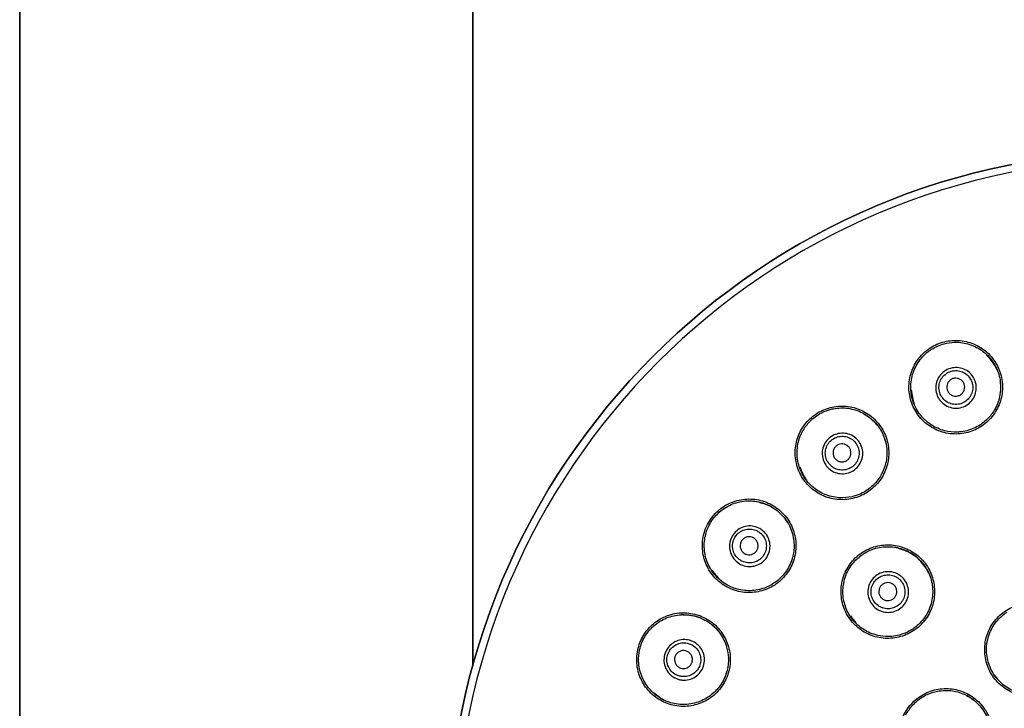
# Model space of a CAD drawing. Units: millimetres. Extents: x 2463 to 2770, y 1028 to 1817.
# Drawn here: x 2611 to 2666, y 1687 to 1725 of the extents above; entities that cross this region are included whole.
import ezdxf

# ---------------------------------------------------------------- set-up
doc = ezdxf.new("R2010")
doc.units = ezdxf.units.MM
doc.styles.get("Standard").update_dxf_attribs({"font": 'SimSun.ttf'})
doc.dimstyles.new('ISO-25', dxfattribs={"dimtxt": 2.5, "dimasz": 2.5, "dimexe": 1.25, "dimexo": 0.625, "dimtad": 1, "dimtxsty": 'Standard', "dimcen": 2.5, "dimadec": 0, "dimazin": 0, "dimtfac": 1, "dimtmove": 0, "dimatfit": 3, "dimfxl": 1, "dimarcsym": 0})

# ---------------------------------------------------------------- blocks, each defined once
blk = doc.blocks.new('*D7')
at = {"color": 0, "lineweight": -2, "transparency": 16777216}
for p, q in [((2623.933, 1816.713), (2770.135, 1816.713)), ((2767.635, 1126.913), (2767.635, 1811.713)), ((2623.933, 1121.913), (2770.135, 1121.913))]:
    blk.add_line(p, q, dxfattribs=at)
at = {"color": 0, "transparency": 16777216}
for points in [[(2766.802, 1811.713), (2768.469, 1811.713), (2767.635, 1816.713)], [(2766.802, 1126.913), (2768.469, 1126.913), (2767.635, 1121.913)]]:
    blk.add_solid(points, dxfattribs=at)
at = {"layer": 'Defpoints', "color": 0, "transparency": 16777216}
for p in [(2623.933, 1816.713), (2767.635, 1816.713), (2623.933, 1121.913)]:
    blk.add_point(p, dxfattribs=at)
at = {"color": 0, "transparency": 16777216, "insert": (2755.635, 1480.012), "char_height": 14, "attachment_point": 5, "rotation": 90}
blk.add_mtext('695', dxfattribs=at)

msp = doc.modelspace()

# ---------------------------------------------------------------- linework, layer by layer
at = {"color": 7, "lineweight": 35}
for p, q in [((2611.333, 1780.495), (2611.317, 1501.058)), ((2636.533, 1689.471), (2636.533, 1780.495))]:
    msp.add_line(p, q, dxfattribs=at)
at = {"linetype": 'Continuous', "extrusion": (0, 0, -1)}
for radius in [39, 38.576]:
    msp.add_circle((-2674.133, 1679.115), radius, dxfattribs=at)
at = {"linetype": 'Continuous'}
msp.add_circle((2674.133, 1679.115), 39, dxfattribs=at)
for points, knots in [([(2661.512, 1706.758), (2661.312, 1706.543), (2661.148, 1706.291), (2660.916, 1705.755), (2660.843, 1705.465), (2660.798, 1704.88), (2660.829, 1704.577), (2660.985, 1704.017), (2661.109, 1703.75), (2661.439, 1703.263), (2661.655, 1703.041), (2662.134, 1702.699), (2662.399, 1702.57), (2662.958, 1702.403), (2663.261, 1702.365), (2663.846, 1702.397), (2664.136, 1702.463), (2664.672, 1702.683), (2664.925, 1702.839), (2665.363, 1703.223), (2665.551, 1703.459), (2665.83, 1703.965), (2665.929, 1704.239), (2666.035, 1704.811), (2666.038, 1705.119), (2665.939, 1705.696), (2665.843, 1705.973), (2665.565, 1706.486), (2665.377, 1706.728), (2664.937, 1707.12), (2664.682, 1707.278), (2664.142, 1707.5), (2663.849, 1707.568), (2663.263, 1707.601), (2662.961, 1707.564), (2662.405, 1707.397), (2662.142, 1707.269), (2661.765, 1707.003), (2661.631, 1706.886), (2661.512, 1706.758)], [0, 0, 0, 0, 0.053812, 0.053812, 0.107543, 0.107543, 0.162125, 0.162125, 0.215073, 0.215073, 0.270748, 0.270748, 0.323618, 0.323618, 0.378218, 0.378218, 0.431324, 0.431324, 0.484479, 0.484479, 0.538468, 0.538468, 0.590713, 0.590713, 0.645946, 0.645946, 0.698778, 0.698778, 0.753758, 0.753758, 0.807521, 0.807521, 0.861364, 0.861364, 0.915541, 0.915541, 0.967947, 0.967947, 1, 1, 1, 1]), ([(2661.588, 1706.686), (2661.731, 1706.84), (2661.896, 1706.978), (2662.288, 1707.228), (2662.526, 1707.333), (2662.955, 1707.448), (2663.146, 1707.476), (2663.336, 1707.482)], [0, 0, 0, 0, 0.321733, 0.321733, 0.709298, 0.709298, 1, 1, 1, 1]), ([(2663.339, 1707.482), (2663.423, 1707.485), (2663.507, 1707.483), (2663.863, 1707.459), (2664.135, 1707.394), (2664.645, 1707.18), (2664.889, 1707.024), (2665.106, 1706.828), (2665.115, 1706.819), (2665.125, 1706.81)], [0, 0, 0, 0, 0.128141, 0.128141, 0.548765, 0.548765, 0.980144, 0.980144, 1, 1, 1, 1]), ([(2660.92, 1704.897), (2660.919, 1704.919), (2660.919, 1704.941), (2660.916, 1705.241), (2660.962, 1705.524), (2661.141, 1706.051), (2661.276, 1706.303), (2661.492, 1706.578), (2661.538, 1706.632), (2661.586, 1706.684)], [0, 0, 0, 0, 0.034144, 0.034144, 0.461996, 0.461996, 0.891867, 0.891867, 1, 1, 1, 1]), ([(2665.13, 1706.806), (2665.321, 1706.626), (2665.485, 1706.415), (2665.744, 1705.941), (2665.839, 1705.669), (2665.902, 1705.288), (2665.913, 1705.181), (2665.917, 1705.074)], [0, 0, 0, 0, 0.405107, 0.405107, 0.836008, 0.836008, 1, 1, 1, 1]), ([(2665.709, 1705.965), (2665.641, 1706.114), (2665.483, 1706.399), (2665.259, 1706.634), (2665.147, 1706.751)], [0, 0, 0, 0, 0.502053, 1, 1, 1, 1]), ([(2664.498, 1705.324), (2664.508, 1705.294), (2664.518, 1705.264), (2664.56, 1705.108), (2664.572, 1704.974), (2664.548, 1704.72), (2664.515, 1704.596), (2664.411, 1704.364), (2664.338, 1704.254), (2664.16, 1704.069), (2664.054, 1703.992), (2663.827, 1703.879), (2663.704, 1703.841), (2663.452, 1703.807), (2663.32, 1703.813), (2663.074, 1703.867), (2662.956, 1703.914), (2662.739, 1704.045), (2662.638, 1704.132), (2662.508, 1704.294), (2662.465, 1704.36), (2662.373, 1704.543), (2662.333, 1704.667), (2662.298, 1704.918), (2662.303, 1705.049), (2662.355, 1705.294), (2662.401, 1705.411), (2662.528, 1705.628), (2662.614, 1705.73), (2662.808, 1705.89), (2662.917, 1705.953), (2663.15, 1706.042), (2663.277, 1706.068), (2663.529, 1706.076), (2663.657, 1706.057), (2663.894, 1705.981), (2664.007, 1705.924), (2664.211, 1705.775), (2664.302, 1705.678), (2664.425, 1705.494), (2664.466, 1705.411), (2664.498, 1705.324)], [0, 0, 0, 0, 0.013318, 0.013318, 0.068923, 0.068923, 0.121951, 0.121951, 0.176928, 0.176928, 0.231012, 0.231012, 0.284179, 0.284179, 0.338932, 0.338932, 0.391384, 0.391384, 0.446557, 0.446557, 0.47961, 0.47961, 0.533424, 0.533424, 0.587755, 0.587755, 0.639763, 0.639763, 0.694733, 0.694733, 0.746649, 0.746649, 0.80033, 0.80033, 0.853681, 0.853681, 0.90602, 0.90602, 0.96112, 0.96112, 1, 1, 1, 1]), ([(2664.315, 1705.275), (2664.29, 1705.348), (2664.255, 1705.418), (2664.155, 1705.57), (2664.081, 1705.65), (2664, 1705.711), (2663.996, 1705.714), (2663.993, 1705.717), (2663.989, 1705.719), (2663.909, 1705.779), (2663.814, 1705.827), (2663.615, 1705.892), (2663.508, 1705.908), (2663.297, 1705.902), (2663.19, 1705.88), (2662.994, 1705.805), (2662.903, 1705.752), (2662.74, 1705.618), (2662.668, 1705.532), (2662.562, 1705.35), (2662.524, 1705.251), (2662.482, 1705.046), (2662.478, 1704.937), (2662.509, 1704.727), (2662.543, 1704.624), (2662.621, 1704.472), (2662.657, 1704.416), (2662.766, 1704.282), (2662.85, 1704.211), (2663.031, 1704.104), (2663.129, 1704.065), (2663.334, 1704.021), (2663.443, 1704.016), (2663.652, 1704.044), (2663.754, 1704.076), (2663.942, 1704.169), (2664.03, 1704.233), (2664.178, 1704.386), (2664.239, 1704.477), (2664.326, 1704.67), (2664.354, 1704.773), (2664.375, 1704.984), (2664.366, 1705.095), (2664.332, 1705.225), (2664.324, 1705.25), (2664.315, 1705.275)], [0, 0, 0, 0, 0.039047, 0.039047, 0.092903, 0.092903, 0.092903, 0.094066, 0.094066, 0.094066, 0.146813, 0.146813, 0.200349, 0.200349, 0.254369, 0.254369, 0.306707, 0.306707, 0.361804, 0.361804, 0.414246, 0.414246, 0.468518, 0.468518, 0.522602, 0.522602, 0.555682, 0.555682, 0.610518, 0.610518, 0.662889, 0.662889, 0.717117, 0.717117, 0.770027, 0.770027, 0.823663, 0.823663, 0.878322, 0.878322, 0.93128, 0.93128, 0.98663, 0.98663, 1, 1, 1, 1]), ([(2662.936, 1704.853), (2662.921, 1704.907), (2662.915, 1704.965), (2662.924, 1705.077), (2662.938, 1705.133), (2662.983, 1705.236), (2663.015, 1705.284), (2663.092, 1705.366), (2663.138, 1705.401), (2663.237, 1705.453), (2663.291, 1705.47), (2663.401, 1705.486), (2663.458, 1705.485), (2663.568, 1705.464), (2663.621, 1705.444), (2663.717, 1705.388), (2663.762, 1705.351), (2663.834, 1705.266), (2663.864, 1705.217), (2663.905, 1705.112), (2663.916, 1705.055), (2663.92, 1704.943), (2663.912, 1704.885), (2663.878, 1704.778), (2663.851, 1704.727), (2663.783, 1704.637), (2663.741, 1704.598), (2663.648, 1704.536), (2663.596, 1704.513), (2663.488, 1704.485), (2663.431, 1704.481), (2663.32, 1704.49), (2663.265, 1704.504), (2663.163, 1704.55), (2663.115, 1704.582), (2663.034, 1704.658), (2663, 1704.705), (2662.958, 1704.786), (2662.945, 1704.819), (2662.936, 1704.853)], [0, 0, 0, 0, 0.054038, 0.054038, 0.108089, 0.108089, 0.161951, 0.161951, 0.215491, 0.215491, 0.268784, 0.268784, 0.322011, 0.322011, 0.37538, 0.37538, 0.429037, 0.429037, 0.483004, 0.483004, 0.537169, 0.537169, 0.591329, 0.591329, 0.645283, 0.645283, 0.698922, 0.698922, 0.752276, 0.752276, 0.805501, 0.805501, 0.858805, 0.858805, 0.912363, 0.912363, 0.96624, 0.96624, 1, 1, 1, 1]), ([(2665.917, 1705.071), (2665.923, 1704.901), (2665.911, 1704.73), (2665.837, 1704.293), (2665.743, 1704.024), (2665.511, 1703.6), (2665.388, 1703.43), (2665.248, 1703.28)], [0, 0, 0, 0, 0.261184, 0.261184, 0.685781, 0.685781, 1, 1, 1, 1]), ([(2661.708, 1703.16), (2661.615, 1703.247), (2661.529, 1703.341), (2661.281, 1703.658), (2661.146, 1703.907), (2660.975, 1704.398), (2660.929, 1704.645), (2660.92, 1704.893)], [0, 0, 0, 0, 0.194667, 0.194667, 0.617426, 0.617426, 1, 1, 1, 1]), ([(2654.787, 1702.549), (2654.65, 1702.29), (2654.557, 1702.004), (2654.471, 1701.426), (2654.476, 1701.127), (2654.584, 1700.55), (2654.692, 1700.266), (2654.988, 1699.765), (2655.177, 1699.539), (2655.621, 1699.155), (2655.888, 1698.996), (2656.439, 1698.79), (2656.728, 1698.734), (2657.312, 1698.717), (2657.615, 1698.759), (2658.171, 1698.941), (2658.434, 1699.08), (2658.894, 1699.431), (2659.099, 1699.647), (2659.422, 1700.132), (2659.543, 1700.409), (2659.682, 1700.969), (2659.706, 1701.259), (2659.66, 1701.84), (2659.583, 1702.138), (2659.339, 1702.669), (2659.174, 1702.912), (2658.773, 1703.336), (2658.528, 1703.52), (2658.002, 1703.785), (2657.715, 1703.872), (2657.136, 1703.947), (2656.835, 1703.937), (2656.26, 1703.816), (2655.979, 1703.703), (2655.485, 1703.398), (2655.263, 1703.206), (2654.968, 1702.851), (2654.869, 1702.704), (2654.787, 1702.549)], [0, 0, 0, 0, 0.053816, 0.053816, 0.107552, 0.107552, 0.162133, 0.162133, 0.215082, 0.215082, 0.270757, 0.270757, 0.323626, 0.323626, 0.378227, 0.378227, 0.431333, 0.431333, 0.484487, 0.484487, 0.538476, 0.538476, 0.590722, 0.590722, 0.645955, 0.645955, 0.698787, 0.698787, 0.753767, 0.753767, 0.807529, 0.807529, 0.861373, 0.861373, 0.91555, 0.91555, 0.967955, 0.967955, 1, 1, 1, 1]), ([(2654.879, 1702.5), (2654.978, 1702.686), (2655.101, 1702.861), (2655.415, 1703.204), (2655.618, 1703.367), (2656.003, 1703.589), (2656.18, 1703.666), (2656.362, 1703.721)], [0, 0, 0, 0, 0.321733, 0.321733, 0.709298, 0.709298, 1, 1, 1, 1]), ([(2656.365, 1703.722), (2656.445, 1703.746), (2656.526, 1703.766), (2656.877, 1703.835), (2657.156, 1703.843), (2657.705, 1703.768), (2657.98, 1703.681), (2658.241, 1703.547), (2658.252, 1703.541), (2658.264, 1703.535)], [0, 0, 0, 0, 0.128141, 0.128141, 0.548765, 0.548765, 0.980144, 0.980144, 1, 1, 1, 1]), ([(2658.269, 1703.532), (2658.501, 1703.408), (2658.713, 1703.246), (2659.087, 1702.856), (2659.248, 1702.618), (2659.408, 1702.265), (2659.447, 1702.165), (2659.478, 1702.063)], [0, 0, 0, 0, 0.405107, 0.405107, 0.836008, 0.836008, 1, 1, 1, 1]), ([(2659.046, 1702.87), (2658.943, 1702.996), (2658.716, 1703.23), (2658.439, 1703.4), (2658.301, 1703.484)], [0, 0, 0, 0, 0.502053, 1, 1, 1, 1]), ([(2663.498, 1702.485), (2663.268, 1702.477), (2663.034, 1702.502), (2662.54, 1702.626), (2662.279, 1702.741), (2661.929, 1702.971), (2661.815, 1703.06), (2661.71, 1703.158)], [0, 0, 0, 0, 0.352933, 0.352933, 0.7796, 0.7796, 1, 1, 1, 1]), ([(2665.246, 1703.278), (2665.205, 1703.234), (2665.163, 1703.192), (2664.918, 1702.964), (2664.681, 1702.808), (2664.178, 1702.586), (2663.906, 1702.516), (2663.589, 1702.489), (2663.545, 1702.486), (2663.501, 1702.485)], [0, 0, 0, 0, 0.090273, 0.090273, 0.513528, 0.513528, 0.933205, 0.933205, 1, 1, 1, 1]), ([(2654.697, 1700.598), (2654.691, 1700.62), (2654.684, 1700.641), (2654.605, 1700.93), (2654.575, 1701.215), (2654.612, 1701.77), (2654.678, 1702.049), (2654.814, 1702.37), (2654.845, 1702.434), (2654.878, 1702.497)], [0, 0, 0, 0, 0.034144, 0.034144, 0.461996, 0.461996, 0.891867, 0.891867, 1, 1, 1, 1]), ([(2658.042, 1701.937), (2658.06, 1701.911), (2658.077, 1701.884), (2658.158, 1701.744), (2658.205, 1701.618), (2658.248, 1701.367), (2658.248, 1701.239), (2658.208, 1700.988), (2658.165, 1700.862), (2658.041, 1700.637), (2657.959, 1700.535), (2657.769, 1700.368), (2657.66, 1700.299), (2657.426, 1700.202), (2657.296, 1700.173), (2657.044, 1700.162), (2656.918, 1700.176), (2656.675, 1700.246), (2656.555, 1700.304), (2656.387, 1700.427), (2656.329, 1700.48), (2656.192, 1700.632), (2656.122, 1700.742), (2656.023, 1700.976), (2655.994, 1701.104), (2655.981, 1701.353), (2655.995, 1701.478), (2656.061, 1701.721), (2656.118, 1701.842), (2656.264, 1702.047), (2656.353, 1702.135), (2656.555, 1702.282), (2656.671, 1702.34), (2656.913, 1702.413), (2657.041, 1702.427), (2657.29, 1702.416), (2657.413, 1702.39), (2657.649, 1702.298), (2657.762, 1702.229), (2657.928, 1702.082), (2657.99, 1702.013), (2658.042, 1701.937)], [0, 0, 0, 0, 0.013318, 0.013318, 0.068923, 0.068923, 0.121951, 0.121951, 0.176928, 0.176928, 0.231012, 0.231012, 0.284179, 0.284179, 0.338932, 0.338932, 0.391384, 0.391384, 0.446557, 0.446557, 0.47961, 0.47961, 0.533424, 0.533424, 0.587755, 0.587755, 0.639763, 0.639763, 0.694733, 0.694733, 0.746649, 0.746649, 0.80033, 0.80033, 0.853681, 0.853681, 0.90602, 0.90602, 0.96112, 0.96112, 1, 1, 1, 1]), ([(2657.879, 1701.843), (2657.835, 1701.906), (2657.784, 1701.965), (2657.648, 1702.086), (2657.556, 1702.144), (2657.462, 1702.182), (2657.457, 1702.184), (2657.453, 1702.185), (2657.449, 1702.187), (2657.356, 1702.224), (2657.252, 1702.246), (2657.043, 1702.257), (2656.936, 1702.245), (2656.733, 1702.185), (2656.635, 1702.136), (2656.466, 1702.013), (2656.391, 1701.938), (2656.269, 1701.766), (2656.222, 1701.665), (2656.166, 1701.461), (2656.155, 1701.356), (2656.167, 1701.147), (2656.192, 1701.04), (2656.276, 1700.846), (2656.335, 1700.754), (2656.451, 1700.628), (2656.5, 1700.584), (2656.64, 1700.483), (2656.739, 1700.435), (2656.942, 1700.378), (2657.046, 1700.367), (2657.255, 1700.377), (2657.363, 1700.401), (2657.557, 1700.482), (2657.647, 1700.539), (2657.804, 1700.678), (2657.873, 1700.762), (2657.976, 1700.948), (2658.012, 1701.052), (2658.046, 1701.261), (2658.047, 1701.367), (2658.012, 1701.577), (2657.974, 1701.681), (2657.908, 1701.798), (2657.894, 1701.821), (2657.879, 1701.843)], [0, 0, 0, 0, 0.039047, 0.039047, 0.092903, 0.092903, 0.092903, 0.094066, 0.094066, 0.094066, 0.146813, 0.146813, 0.200349, 0.200349, 0.254369, 0.254369, 0.306707, 0.306707, 0.361804, 0.361804, 0.414246, 0.414246, 0.468518, 0.468518, 0.522602, 0.522602, 0.555682, 0.555682, 0.610518, 0.610518, 0.662889, 0.662889, 0.717117, 0.717117, 0.770027, 0.770027, 0.823663, 0.823663, 0.878322, 0.878322, 0.93128, 0.93128, 0.98663, 0.98663, 1, 1, 1, 1]), ([(2656.656, 1701.078), (2656.627, 1701.127), (2656.607, 1701.181), (2656.586, 1701.291), (2656.585, 1701.349), (2656.602, 1701.46), (2656.621, 1701.515), (2656.674, 1701.614), (2656.709, 1701.659), (2656.791, 1701.735), (2656.839, 1701.766), (2656.941, 1701.81), (2656.997, 1701.823), (2657.108, 1701.831), (2657.165, 1701.826), (2657.272, 1701.797), (2657.325, 1701.773), (2657.417, 1701.71), (2657.458, 1701.67), (2657.525, 1701.579), (2657.551, 1701.527), (2657.583, 1701.419), (2657.59, 1701.362), (2657.585, 1701.249), (2657.573, 1701.193), (2657.53, 1701.089), (2657.5, 1701.04), (2657.426, 1700.956), (2657.381, 1700.92), (2657.284, 1700.865), (2657.23, 1700.846), (2657.121, 1700.827), (2657.064, 1700.826), (2656.954, 1700.844), (2656.9, 1700.862), (2656.801, 1700.915), (2656.756, 1700.951), (2656.694, 1701.018), (2656.673, 1701.047), (2656.656, 1701.078)], [0, 0, 0, 0, 0.054038, 0.054038, 0.108089, 0.108089, 0.161951, 0.161951, 0.215491, 0.215491, 0.268784, 0.268784, 0.322011, 0.322011, 0.37538, 0.37538, 0.429037, 0.429037, 0.483004, 0.483004, 0.537169, 0.537169, 0.591329, 0.591329, 0.645283, 0.645283, 0.698922, 0.698922, 0.752276, 0.752276, 0.805501, 0.805501, 0.858805, 0.858805, 0.912363, 0.912363, 0.96624, 0.96624, 1, 1, 1, 1]), ([(2659.479, 1702.06), (2659.529, 1701.897), (2659.562, 1701.729), (2659.603, 1701.287), (2659.582, 1701.003), (2659.467, 1700.534), (2659.393, 1700.339), (2659.296, 1700.157)], [0, 0, 0, 0, 0.261184, 0.261184, 0.685781, 0.685781, 1, 1, 1, 1]), ([(2655.908, 1699.125), (2655.796, 1699.185), (2655.688, 1699.254), (2655.366, 1699.495), (2655.172, 1699.7), (2654.88, 1700.131), (2654.771, 1700.358), (2654.698, 1700.595)], [0, 0, 0, 0, 0.194667, 0.194667, 0.617426, 0.617426, 1, 1, 1, 1]), ([(2659.295, 1700.154), (2659.267, 1700.102), (2659.237, 1700.05), (2659.059, 1699.766), (2658.871, 1699.555), (2658.442, 1699.21), (2658.197, 1699.072), (2657.899, 1698.963), (2657.857, 1698.95), (2657.815, 1698.937)], [0, 0, 0, 0, 0.090273, 0.090273, 0.513528, 0.513528, 0.933205, 0.933205, 1, 1, 1, 1]), ([(2657.812, 1698.936), (2657.591, 1698.869), (2657.359, 1698.833), (2656.85, 1698.825), (2656.568, 1698.868), (2656.17, 1698.999), (2656.037, 1699.056), (2655.911, 1699.123)], [0, 0, 0, 0, 0.352933, 0.352933, 0.7796, 0.7796, 1, 1, 1, 1]), ([(2649.381, 1696.744), (2649.315, 1696.458), (2649.3, 1696.157), (2649.366, 1695.577), (2649.449, 1695.289), (2649.702, 1694.76), (2649.88, 1694.514), (2650.296, 1694.106), (2650.536, 1693.937), (2651.065, 1693.681), (2651.364, 1693.596), (2651.949, 1693.54), (2652.243, 1693.561), (2652.812, 1693.695), (2653.093, 1693.814), (2653.584, 1694.134), (2653.801, 1694.337), (2654.155, 1694.794), (2654.297, 1695.056), (2654.484, 1695.608), (2654.529, 1695.907), (2654.518, 1696.484), (2654.466, 1696.77), (2654.272, 1697.32), (2654.12, 1697.588), (2653.747, 1698.038), (2653.524, 1698.23), (2653.027, 1698.535), (2652.743, 1698.65), (2652.167, 1698.77), (2651.867, 1698.779), (2651.288, 1698.702), (2651, 1698.614), (2650.476, 1698.349), (2650.234, 1698.166), (2649.835, 1697.744), (2649.671, 1697.502), (2649.478, 1697.082), (2649.42, 1696.914), (2649.381, 1696.744)], [0, 0, 0, 0, 0.053812, 0.053812, 0.107543, 0.107543, 0.162125, 0.162125, 0.215073, 0.215073, 0.270748, 0.270748, 0.323618, 0.323618, 0.378218, 0.378218, 0.431324, 0.431324, 0.484479, 0.484479, 0.538468, 0.538468, 0.590713, 0.590713, 0.645946, 0.645946, 0.698778, 0.698778, 0.753758, 0.753758, 0.807521, 0.807521, 0.861364, 0.861364, 0.915541, 0.915541, 0.967947, 0.967947, 1, 1, 1, 1]), ([(2650.601, 1698.284), (2650.673, 1698.329), (2650.746, 1698.369), (2651.067, 1698.526), (2651.335, 1698.606), (2651.884, 1698.676), (2652.173, 1698.663), (2652.459, 1698.601), (2652.471, 1698.599), (2652.484, 1698.596)], [0, 0, 0, 0, 0.128141, 0.128141, 0.548765, 0.548765, 0.980144, 0.980144, 1, 1, 1, 1]), ([(2652.49, 1698.594), (2652.746, 1698.534), (2652.993, 1698.433), (2653.455, 1698.153), (2653.673, 1697.964), (2653.918, 1697.666), (2653.981, 1697.578), (2654.038, 1697.488)], [0, 0, 0, 0, 0.405107, 0.405107, 0.836008, 0.836008, 1, 1, 1, 1]), ([(2653.412, 1698.155), (2653.279, 1698.25), (2653, 1698.418), (2652.688, 1698.51), (2652.533, 1698.556)], [0, 0, 0, 0, 0.502053, 1, 1, 1, 1]), ([(2649.483, 1696.72), (2649.53, 1696.925), (2649.604, 1697.126), (2649.818, 1697.538), (2649.972, 1697.748), (2650.286, 1698.062), (2650.437, 1698.182), (2650.599, 1698.283)], [0, 0, 0, 0, 0.321733, 0.321733, 0.709298, 0.709298, 1, 1, 1, 1]), ([(2654.04, 1697.485), (2654.13, 1697.341), (2654.205, 1697.187), (2654.359, 1696.771), (2654.413, 1696.492), (2654.423, 1696.008), (2654.402, 1695.8), (2654.356, 1695.6)], [0, 0, 0, 0, 0.261184, 0.261184, 0.685781, 0.685781, 1, 1, 1, 1]), ([(2652.684, 1696.995), (2652.708, 1696.974), (2652.731, 1696.953), (2652.846, 1696.838), (2652.923, 1696.729), (2653.03, 1696.497), (2653.063, 1696.373), (2653.089, 1696.121), (2653.081, 1695.988), (2653.019, 1695.739), (2652.966, 1695.619), (2652.826, 1695.408), (2652.739, 1695.314), (2652.537, 1695.159), (2652.419, 1695.097), (2652.179, 1695.021), (2652.054, 1695.003), (2651.801, 1695.008), (2651.67, 1695.033), (2651.476, 1695.108), (2651.406, 1695.144), (2651.234, 1695.256), (2651.138, 1695.343), (2650.982, 1695.543), (2650.921, 1695.66), (2650.844, 1695.897), (2650.825, 1696.021), (2650.826, 1696.273), (2650.85, 1696.404), (2650.938, 1696.64), (2651.001, 1696.749), (2651.158, 1696.943), (2651.255, 1697.029), (2651.47, 1697.162), (2651.59, 1697.209), (2651.833, 1697.262), (2651.959, 1697.269), (2652.21, 1697.242), (2652.338, 1697.204), (2652.536, 1697.106), (2652.614, 1697.054), (2652.684, 1696.995)], [0, 0, 0, 0, 0.013318, 0.013318, 0.068923, 0.068923, 0.121951, 0.121951, 0.176928, 0.176928, 0.231012, 0.231012, 0.284179, 0.284179, 0.338932, 0.338932, 0.391384, 0.391384, 0.446557, 0.446557, 0.47961, 0.47961, 0.533424, 0.533424, 0.587755, 0.587755, 0.639763, 0.639763, 0.694733, 0.694733, 0.746649, 0.746649, 0.80033, 0.80033, 0.853681, 0.853681, 0.90602, 0.90602, 0.96112, 0.96112, 1, 1, 1, 1]), ([(2652.55, 1696.861), (2652.492, 1696.911), (2652.427, 1696.955), (2652.264, 1697.037), (2652.161, 1697.069), (2652.06, 1697.081), (2652.055, 1697.082), (2652.05, 1697.082), (2652.046, 1697.083), (2651.946, 1697.094), (2651.84, 1697.089), (2651.636, 1697.045), (2651.535, 1697.006), (2651.355, 1696.895), (2651.273, 1696.823), (2651.141, 1696.66), (2651.089, 1696.568), (2651.015, 1696.37), (2650.996, 1696.26), (2650.995, 1696.049), (2651.012, 1695.945), (2651.077, 1695.746), (2651.129, 1695.65), (2651.26, 1695.483), (2651.341, 1695.411), (2651.485, 1695.318), (2651.544, 1695.288), (2651.705, 1695.227), (2651.814, 1695.207), (2652.024, 1695.204), (2652.128, 1695.22), (2652.328, 1695.284), (2652.425, 1695.335), (2652.592, 1695.463), (2652.664, 1695.542), (2652.78, 1695.717), (2652.824, 1695.816), (2652.876, 1696.022), (2652.883, 1696.132), (2652.863, 1696.342), (2652.836, 1696.446), (2652.748, 1696.639), (2652.684, 1696.73), (2652.59, 1696.826), (2652.57, 1696.844), (2652.55, 1696.861)], [0, 0, 0, 0, 0.039047, 0.039047, 0.092903, 0.092903, 0.092903, 0.094066, 0.094066, 0.094066, 0.146813, 0.146813, 0.200349, 0.200349, 0.254369, 0.254369, 0.306707, 0.306707, 0.361804, 0.361804, 0.414246, 0.414246, 0.468518, 0.468518, 0.522602, 0.522602, 0.555682, 0.555682, 0.610518, 0.610518, 0.662889, 0.662889, 0.717117, 0.717117, 0.770027, 0.770027, 0.823663, 0.823663, 0.878322, 0.878322, 0.93128, 0.93128, 0.98663, 0.98663, 1, 1, 1, 1]), ([(2649.799, 1694.836), (2649.787, 1694.855), (2649.776, 1694.874), (2649.624, 1695.132), (2649.522, 1695.4), (2649.413, 1695.946), (2649.405, 1696.232), (2649.454, 1696.578), (2649.466, 1696.648), (2649.482, 1696.717)], [0, 0, 0, 0, 0.034144, 0.034144, 0.461996, 0.461996, 0.891867, 0.891867, 1, 1, 1, 1]), ([(2651.567, 1695.806), (2651.527, 1695.846), (2651.493, 1695.893), (2651.445, 1695.994), (2651.429, 1696.05), (2651.416, 1696.161), (2651.42, 1696.219), (2651.445, 1696.328), (2651.468, 1696.381), (2651.528, 1696.476), (2651.566, 1696.518), (2651.653, 1696.587), (2651.703, 1696.614), (2651.809, 1696.651), (2651.865, 1696.66), (2651.976, 1696.66), (2652.033, 1696.65), (2652.139, 1696.613), (2652.189, 1696.585), (2652.276, 1696.515), (2652.315, 1696.471), (2652.374, 1696.376), (2652.396, 1696.322), (2652.42, 1696.212), (2652.423, 1696.154), (2652.409, 1696.043), (2652.392, 1695.988), (2652.342, 1695.888), (2652.309, 1695.841), (2652.229, 1695.763), (2652.182, 1695.731), (2652.081, 1695.684), (2652.026, 1695.668), (2651.915, 1695.657), (2651.858, 1695.661), (2651.749, 1695.687), (2651.696, 1695.709), (2651.62, 1695.759), (2651.592, 1695.781), (2651.567, 1695.806)], [0, 0, 0, 0, 0.054038, 0.054038, 0.108089, 0.108089, 0.161951, 0.161951, 0.215491, 0.215491, 0.268784, 0.268784, 0.322011, 0.322011, 0.37538, 0.37538, 0.429037, 0.429037, 0.483004, 0.483004, 0.537169, 0.537169, 0.591329, 0.591329, 0.645283, 0.645283, 0.698922, 0.698922, 0.752276, 0.752276, 0.805501, 0.805501, 0.858805, 0.858805, 0.912363, 0.912363, 0.96624, 0.96624, 1, 1, 1, 1]), ([(2657.099, 1694.191), (2657.033, 1693.905), (2657.018, 1693.604), (2657.085, 1693.023), (2657.168, 1692.735), (2657.424, 1692.206), (2657.602, 1691.959), (2658.019, 1691.553), (2658.26, 1691.385), (2658.788, 1691.13), (2659.086, 1691.046), (2659.67, 1690.991), (2659.962, 1691.012), (2660.529, 1691.146), (2660.809, 1691.264), (2661.3, 1691.583), (2661.518, 1691.786), (2661.872, 1692.244), (2662.014, 1692.506), (2662.202, 1693.059), (2662.247, 1693.358), (2662.235, 1693.937), (2662.183, 1694.225), (2661.987, 1694.775), (2661.835, 1695.043), (2661.46, 1695.492), (2661.237, 1695.683), (2660.74, 1695.988), (2660.457, 1696.101), (2659.882, 1696.22), (2659.583, 1696.229), (2659.006, 1696.152), (2658.719, 1696.064), (2658.196, 1695.8), (2657.953, 1695.618), (2657.555, 1695.196), (2657.39, 1694.953), (2657.196, 1694.533), (2657.138, 1694.363), (2657.099, 1694.191)], [0, 0, 0, 0, 0.053931, 0.053931, 0.10779, 0.10779, 0.162359, 0.162359, 0.215155, 0.215155, 0.270609, 0.270609, 0.323253, 0.323253, 0.377731, 0.377731, 0.430929, 0.430929, 0.484253, 0.484253, 0.538472, 0.538472, 0.590921, 0.590921, 0.64621, 0.64621, 0.698915, 0.698915, 0.753698, 0.753698, 0.807211, 0.807211, 0.860892, 0.860892, 0.915104, 0.915104, 0.967655, 0.967655, 1, 1, 1, 1]), ([(2657.201, 1694.167), (2657.236, 1694.32), (2657.285, 1694.471), (2657.457, 1694.862), (2657.608, 1695.095), (2657.943, 1695.462), (2658.12, 1695.61), (2658.312, 1695.73)], [0, 0, 0, 0, 0.239927, 0.239927, 0.653452, 0.653452, 1, 1, 1, 1]), ([(2658.312, 1695.73), (2658.337, 1695.746), (2658.362, 1695.761), (2658.629, 1695.915), (2658.898, 1696.015), (2659.446, 1696.119), (2659.733, 1696.124), (2660.073, 1696.073), (2660.137, 1696.061), (2660.201, 1696.046)], [0, 0, 0, 0, 0.044441, 0.044441, 0.472613, 0.472613, 0.900827, 0.900827, 1, 1, 1, 1]), ([(2660.201, 1696.046), (2660.41, 1695.998), (2660.613, 1695.922), (2661.044, 1695.696), (2661.268, 1695.525), (2661.569, 1695.207), (2661.67, 1695.076), (2661.757, 1694.937)], [0, 0, 0, 0, 0.328985, 0.328985, 0.749549, 0.749549, 1, 1, 1, 1]), ([(2661.781, 1694.906), (2661.579, 1695.171), (2661.176, 1695.7), (2660.544, 1695.909), (2660.228, 1696.013)], [0, 0, 0, 0, 0.500166, 1, 1, 1, 1]), ([(2654.355, 1695.597), (2654.342, 1695.539), (2654.326, 1695.481), (2654.228, 1695.161), (2654.101, 1694.908), (2653.776, 1694.464), (2653.575, 1694.267), (2653.315, 1694.085), (2653.278, 1694.061), (2653.241, 1694.038)], [0, 0, 0, 0, 0.090273, 0.090273, 0.513528, 0.513528, 0.933205, 0.933205, 1, 1, 1, 1]), ([(2651.35, 1693.726), (2651.227, 1693.755), (2651.104, 1693.793), (2650.731, 1693.944), (2650.49, 1694.091), (2650.096, 1694.432), (2649.933, 1694.622), (2649.801, 1694.833)], [0, 0, 0, 0, 0.194667, 0.194667, 0.617426, 0.617426, 1, 1, 1, 1]), ([(2660.362, 1694.476), (2660.39, 1694.454), (2660.417, 1694.43), (2660.537, 1694.315), (2660.617, 1694.208), (2660.73, 1693.979), (2660.766, 1693.856), (2660.798, 1693.604), (2660.793, 1693.472), (2660.739, 1693.221), (2660.688, 1693.098), (2660.553, 1692.883), (2660.469, 1692.787), (2660.271, 1692.627), (2660.154, 1692.562), (2659.915, 1692.479), (2659.789, 1692.458), (2659.536, 1692.456), (2659.404, 1692.477), (2659.209, 1692.547), (2659.138, 1692.581), (2658.963, 1692.689), (2658.864, 1692.774), (2658.702, 1692.97), (2658.637, 1693.085), (2658.553, 1693.322), (2658.531, 1693.446), (2658.526, 1693.698), (2658.546, 1693.83), (2658.628, 1694.069), (2658.689, 1694.181), (2658.842, 1694.38), (2658.937, 1694.468), (2659.15, 1694.607), (2659.27, 1694.658), (2659.514, 1694.717), (2659.64, 1694.726), (2659.892, 1694.704), (2660.021, 1694.669), (2660.218, 1694.577), (2660.293, 1694.53), (2660.362, 1694.476)], [0, 0, 0, 0, 0.015078, 0.015078, 0.070339, 0.070339, 0.123384, 0.123384, 0.177855, 0.177855, 0.232462, 0.232462, 0.285348, 0.285348, 0.340347, 0.340347, 0.392812, 0.392812, 0.447855, 0.447855, 0.480682, 0.480682, 0.534499, 0.534499, 0.588883, 0.588883, 0.640908, 0.640908, 0.69582, 0.69582, 0.748323, 0.748323, 0.801899, 0.801899, 0.855838, 0.855838, 0.908012, 0.908012, 0.963128, 0.963128, 1, 1, 1, 1]), ([(2661.757, 1694.937), (2661.817, 1694.841), (2661.87, 1694.741), (2662.028, 1694.392), (2662.1, 1694.122), (2662.152, 1693.585), (2662.134, 1693.312), (2662.075, 1693.053)], [0, 0, 0, 0, 0.173294, 0.173294, 0.592052, 0.592052, 1, 1, 1, 1]), ([(2657.52, 1692.282), (2657.386, 1692.496), (2657.283, 1692.734), (2657.149, 1693.245), (2657.124, 1693.526), (2657.154, 1693.924), (2657.173, 1694.047), (2657.201, 1694.167)], [0, 0, 0, 0, 0.388181, 0.388181, 0.810661, 0.810661, 1, 1, 1, 1]), ([(2660.238, 1694.337), (2660.181, 1694.383), (2660.118, 1694.423), (2659.957, 1694.5), (2659.852, 1694.529), (2659.75, 1694.539), (2659.745, 1694.539), (2659.741, 1694.54), (2659.736, 1694.54), (2659.636, 1694.549), (2659.53, 1694.542), (2659.325, 1694.493), (2659.224, 1694.451), (2659.046, 1694.335), (2658.966, 1694.26), (2658.838, 1694.093), (2658.787, 1693.999), (2658.718, 1693.798), (2658.702, 1693.688), (2658.707, 1693.477), (2658.726, 1693.373), (2658.797, 1693.176), (2658.852, 1693.08), (2658.988, 1692.917), (2659.071, 1692.846), (2659.217, 1692.757), (2659.276, 1692.729), (2659.439, 1692.671), (2659.549, 1692.654), (2659.759, 1692.656), (2659.864, 1692.674), (2660.063, 1692.744), (2660.159, 1692.797), (2660.323, 1692.931), (2660.394, 1693.011), (2660.506, 1693.189), (2660.548, 1693.291), (2660.594, 1693.5), (2660.599, 1693.61), (2660.573, 1693.819), (2660.543, 1693.922), (2660.45, 1694.113), (2660.384, 1694.203), (2660.284, 1694.299), (2660.262, 1694.319), (2660.238, 1694.337)], [0, 0, 0, 0, 0.037031, 0.037031, 0.090646, 0.090646, 0.090646, 0.092039, 0.092039, 0.092039, 0.144594, 0.144594, 0.198621, 0.198621, 0.252506, 0.252506, 0.305302, 0.305302, 0.360287, 0.360287, 0.412636, 0.412636, 0.466867, 0.466867, 0.520919, 0.520919, 0.553702, 0.553702, 0.608435, 0.608435, 0.66085, 0.66085, 0.715398, 0.715398, 0.76816, 0.76816, 0.822386, 0.822386, 0.87673, 0.87673, 0.929752, 0.929752, 0.984846, 0.984846, 1, 1, 1, 1]), ([(2659.284, 1693.257), (2659.245, 1693.297), (2659.211, 1693.344), (2659.163, 1693.445), (2659.147, 1693.5), (2659.135, 1693.612), (2659.138, 1693.67), (2659.164, 1693.779), (2659.186, 1693.832), (2659.246, 1693.926), (2659.285, 1693.969), (2659.372, 1694.038), (2659.423, 1694.065), (2659.528, 1694.102), (2659.585, 1694.111), (2659.696, 1694.11), (2659.753, 1694.1), (2659.858, 1694.063), (2659.908, 1694.035), (2659.996, 1693.964), (2660.034, 1693.921), (2660.093, 1693.825), (2660.114, 1693.772), (2660.138, 1693.662), (2660.141, 1693.604), (2660.127, 1693.493), (2660.11, 1693.438), (2660.06, 1693.338), (2660.027, 1693.291), (2659.946, 1693.213), (2659.899, 1693.181), (2659.798, 1693.134), (2659.743, 1693.119), (2659.632, 1693.107), (2659.575, 1693.111), (2659.466, 1693.138), (2659.413, 1693.16), (2659.337, 1693.21), (2659.309, 1693.232), (2659.284, 1693.257)], [0, 0, 0, 0, 0.053921, 0.053921, 0.107847, 0.107847, 0.161696, 0.161696, 0.215377, 0.215377, 0.268903, 0.268903, 0.322352, 0.322352, 0.375836, 0.375836, 0.42945, 0.42945, 0.483235, 0.483235, 0.537156, 0.537156, 0.591119, 0.591119, 0.645009, 0.645009, 0.698745, 0.698745, 0.752314, 0.752314, 0.805775, 0.805775, 0.859236, 0.859236, 0.912802, 0.912802, 0.966534, 0.966534, 1, 1, 1, 1]), ([(2653.238, 1694.036), (2653.042, 1693.915), (2652.827, 1693.819), (2652.338, 1693.68), (2652.054, 1693.649), (2651.636, 1693.672), (2651.493, 1693.693), (2651.353, 1693.725)], [0, 0, 0, 0, 0.352933, 0.352933, 0.7796, 0.7796, 1, 1, 1, 1]), ([(2662.075, 1693.052), (2662.073, 1693.047), (2662.072, 1693.042), (2662.007, 1692.768), (2661.898, 1692.507), (2661.601, 1692.038), (2661.409, 1691.825), (2661.119, 1691.594), (2661.042, 1691.54), (2660.964, 1691.491)], [0, 0, 0, 0, 0.008414, 0.008414, 0.431434, 0.431434, 0.858406, 0.858406, 1, 1, 1, 1]), ([(2665.085, 1690.911), (2665.024, 1690.623), (2665.014, 1690.322), (2665.091, 1689.742), (2665.18, 1689.455), (2665.444, 1688.93), (2665.627, 1688.687), (2666.051, 1688.288), (2666.294, 1688.124), (2666.825, 1687.879), (2667.124, 1687.8), (2667.707, 1687.755), (2667.999, 1687.78), (2668.562, 1687.923), (2668.84, 1688.045), (2669.326, 1688.371), (2669.541, 1688.577), (2669.889, 1689.041), (2670.026, 1689.306), (2670.206, 1689.863), (2670.246, 1690.164), (2670.225, 1690.744), (2670.167, 1691.031), (2669.962, 1691.578), (2669.804, 1691.844), (2669.422, 1692.286), (2669.196, 1692.473), (2668.695, 1692.768), (2668.41, 1692.877), (2667.834, 1692.986), (2667.537, 1692.99), (2666.962, 1692.904), (2666.677, 1692.812), (2666.159, 1692.541), (2665.919, 1692.355), (2665.526, 1691.927), (2665.365, 1691.681), (2665.177, 1691.256), (2665.121, 1691.084), (2665.085, 1690.911)], [0, 0, 0, 0, 0.053979, 0.053979, 0.107892, 0.107892, 0.162415, 0.162415, 0.215065, 0.215065, 0.270351, 0.270351, 0.322861, 0.322861, 0.377276, 0.377276, 0.430588, 0.430588, 0.484057, 0.484057, 0.538437, 0.538437, 0.591006, 0.591006, 0.646298, 0.646298, 0.698876, 0.698876, 0.753494, 0.753494, 0.806851, 0.806851, 0.86044, 0.86044, 0.914718, 0.914718, 0.967406, 0.967406, 1, 1, 1, 1]), ([(2645.662, 1689.737), (2645.672, 1689.443), (2645.735, 1689.149), (2645.949, 1688.606), (2646.104, 1688.349), (2646.486, 1687.904), (2646.721, 1687.712), (2647.228, 1687.426), (2647.504, 1687.325), (2648.082, 1687.214), (2648.392, 1687.209), (2648.972, 1687.307), (2649.251, 1687.403), (2649.765, 1687.68), (2650.006, 1687.867), (2650.397, 1688.304), (2650.555, 1688.556), (2650.778, 1689.09), (2650.847, 1689.379), (2650.885, 1689.961), (2650.851, 1690.261), (2650.691, 1690.815), (2650.566, 1691.078), (2650.237, 1691.559), (2650.021, 1691.779), (2649.544, 1692.116), (2649.279, 1692.244), (2648.72, 1692.411), (2648.416, 1692.448), (2647.828, 1692.414), (2647.536, 1692.346), (2646.997, 1692.121), (2646.742, 1691.962), (2646.304, 1691.57), (2646.117, 1691.331), (2645.842, 1690.821), (2645.746, 1690.544), (2645.668, 1690.089), (2645.655, 1689.911), (2645.662, 1689.737)], [0, 0, 0, 0, 0.053816, 0.053816, 0.107552, 0.107552, 0.162133, 0.162133, 0.215082, 0.215082, 0.270757, 0.270757, 0.323626, 0.323626, 0.378227, 0.378227, 0.431333, 0.431333, 0.484487, 0.484487, 0.538476, 0.538476, 0.590722, 0.590722, 0.645955, 0.645955, 0.698787, 0.698787, 0.753767, 0.753767, 0.807529, 0.807529, 0.861373, 0.861373, 0.91555, 0.91555, 0.967955, 0.967955, 1, 1, 1, 1]), ([(2665.187, 1690.889), (2665.197, 1690.933), (2665.207, 1690.978), (2665.291, 1691.288), (2665.408, 1691.546), (2665.719, 1692.005), (2665.917, 1692.212), (2666.183, 1692.41), (2666.226, 1692.44), (2666.27, 1692.469)], [0, 0, 0, 0, 0.069281, 0.069281, 0.492083, 0.492083, 0.919562, 0.919562, 1, 1, 1, 1]), ([(2646.442, 1691.541), (2646.499, 1691.602), (2646.56, 1691.66), (2646.829, 1691.894), (2647.067, 1692.041), (2647.579, 1692.25), (2647.861, 1692.313), (2648.154, 1692.328), (2648.167, 1692.328), (2648.18, 1692.329)], [0, 0, 0, 0, 0.128141, 0.128141, 0.548765, 0.548765, 0.980144, 0.980144, 1, 1, 1, 1]), ([(2648.186, 1692.329), (2648.449, 1692.337), (2648.714, 1692.303), (2649.232, 1692.152), (2649.491, 1692.026), (2649.806, 1691.801), (2649.889, 1691.733), (2649.967, 1691.661)], [0, 0, 0, 0, 0.405107, 0.405107, 0.836008, 0.836008, 1, 1, 1, 1]), ([(2649.19, 1692.144), (2649.037, 1692.201), (2648.724, 1692.291), (2648.399, 1692.299), (2648.237, 1692.303)], [0, 0, 0, 0, 0.502053, 1, 1, 1, 1]), ([(2659.076, 1691.174), (2659.002, 1691.191), (2658.929, 1691.212), (2658.596, 1691.321), (2658.346, 1691.453), (2657.909, 1691.784), (2657.718, 1691.986), (2657.55, 1692.236), (2657.535, 1692.259), (2657.52, 1692.282)], [0, 0, 0, 0, 0.115141, 0.115141, 0.537269, 0.537269, 0.958544, 0.958544, 1, 1, 1, 1]), ([(2645.766, 1689.74), (2645.759, 1689.95), (2645.778, 1690.163), (2645.878, 1690.617), (2645.973, 1690.86), (2646.195, 1691.245), (2646.31, 1691.4), (2646.44, 1691.538)], [0, 0, 0, 0, 0.321733, 0.321733, 0.709298, 0.709298, 1, 1, 1, 1]), ([(2649.97, 1691.659), (2650.094, 1691.542), (2650.207, 1691.414), (2650.463, 1691.052), (2650.587, 1690.795), (2650.723, 1690.331), (2650.756, 1690.125), (2650.763, 1689.919)], [0, 0, 0, 0, 0.261184, 0.261184, 0.685781, 0.685781, 1, 1, 1, 1]), ([(2660.963, 1691.491), (2660.81, 1691.395), (2660.646, 1691.316), (2660.214, 1691.162), (2659.933, 1691.113), (2659.462, 1691.109), (2659.266, 1691.131), (2659.076, 1691.174)], [0, 0, 0, 0, 0.276116, 0.276116, 0.700989, 0.700989, 1, 1, 1, 1]), ([(2648.787, 1690.834), (2648.816, 1690.82), (2648.844, 1690.806), (2648.984, 1690.725), (2649.087, 1690.639), (2649.25, 1690.443), (2649.314, 1690.332), (2649.405, 1690.094), (2649.431, 1689.964), (2649.436, 1689.707), (2649.415, 1689.578), (2649.335, 1689.338), (2649.275, 1689.224), (2649.121, 1689.022), (2649.023, 1688.933), (2648.81, 1688.797), (2648.694, 1688.747), (2648.448, 1688.686), (2648.315, 1688.676), (2648.109, 1688.699), (2648.032, 1688.716), (2647.837, 1688.779), (2647.722, 1688.839), (2647.519, 1688.992), (2647.43, 1689.088), (2647.294, 1689.298), (2647.243, 1689.413), (2647.18, 1689.656), (2647.168, 1689.789), (2647.193, 1690.04), (2647.225, 1690.161), (2647.326, 1690.389), (2647.398, 1690.497), (2647.571, 1690.681), (2647.675, 1690.758), (2647.896, 1690.872), (2648.016, 1690.911), (2648.266, 1690.95), (2648.399, 1690.946), (2648.615, 1690.903), (2648.704, 1690.873), (2648.787, 1690.834)], [0, 0, 0, 0, 0.013318, 0.013318, 0.068923, 0.068923, 0.121951, 0.121951, 0.176928, 0.176928, 0.231012, 0.231012, 0.284179, 0.284179, 0.338932, 0.338932, 0.391384, 0.391384, 0.446557, 0.446557, 0.47961, 0.47961, 0.533424, 0.533424, 0.587755, 0.587755, 0.639763, 0.639763, 0.694733, 0.694733, 0.746649, 0.746649, 0.80033, 0.80033, 0.853681, 0.853681, 0.90602, 0.90602, 0.96112, 0.96112, 1, 1, 1, 1]), ([(2659.076, 1691.174), (2659.076, 1691.174), (2659.076, 1691.174), (2659.076, 1691.174), (2659.076, 1691.174), (2659.076, 1691.174)], [0, 0, 0, 0, 0.076721, 0.076721, 1, 1, 1, 1]), ([(2665.539, 1689.008), (2665.457, 1689.134), (2665.386, 1689.268), (2665.223, 1689.656), (2665.159, 1689.927), (2665.123, 1690.428), (2665.139, 1690.662), (2665.187, 1690.889)], [0, 0, 0, 0, 0.229344, 0.229344, 0.645305, 0.645305, 1, 1, 1, 1]), ([(2648.693, 1690.67), (2648.623, 1690.704), (2648.549, 1690.729), (2648.371, 1690.766), (2648.263, 1690.77), (2648.162, 1690.756), (2648.157, 1690.755), (2648.153, 1690.754), (2648.148, 1690.754), (2648.049, 1690.739), (2647.948, 1690.707), (2647.762, 1690.612), (2647.675, 1690.547), (2647.529, 1690.394), (2647.469, 1690.303), (2647.384, 1690.111), (2647.356, 1690.009), (2647.337, 1689.799), (2647.346, 1689.688), (2647.4, 1689.483), (2647.444, 1689.387), (2647.558, 1689.212), (2647.633, 1689.132), (2647.803, 1689.006), (2647.9, 1688.956), (2648.063, 1688.904), (2648.128, 1688.891), (2648.299, 1688.873), (2648.41, 1688.882), (2648.613, 1688.934), (2648.71, 1688.976), (2648.886, 1689.089), (2648.966, 1689.163), (2649.094, 1689.331), (2649.144, 1689.426), (2649.211, 1689.624), (2649.228, 1689.732), (2649.224, 1689.944), (2649.203, 1690.053), (2649.129, 1690.25), (2649.076, 1690.343), (2648.941, 1690.507), (2648.856, 1690.579), (2648.74, 1690.647), (2648.717, 1690.659), (2648.693, 1690.67)], [0, 0, 0, 0, 0.039047, 0.039047, 0.092903, 0.092903, 0.092903, 0.094066, 0.094066, 0.094066, 0.146813, 0.146813, 0.200349, 0.200349, 0.254369, 0.254369, 0.306707, 0.306707, 0.361804, 0.361804, 0.414246, 0.414246, 0.468518, 0.468518, 0.522602, 0.522602, 0.555682, 0.555682, 0.610518, 0.610518, 0.662889, 0.662889, 0.717117, 0.717117, 0.770027, 0.770027, 0.823663, 0.823663, 0.878322, 0.878322, 0.93128, 0.93128, 0.98663, 0.98663, 1, 1, 1, 1]), ([(2648.016, 1689.396), (2647.967, 1689.425), (2647.922, 1689.461), (2647.849, 1689.547), (2647.819, 1689.596), (2647.778, 1689.701), (2647.767, 1689.758), (2647.763, 1689.87), (2647.771, 1689.927), (2647.805, 1690.033), (2647.831, 1690.084), (2647.897, 1690.173), (2647.938, 1690.213), (2648.031, 1690.275), (2648.083, 1690.299), (2648.19, 1690.328), (2648.248, 1690.333), (2648.359, 1690.324), (2648.415, 1690.31), (2648.518, 1690.265), (2648.566, 1690.233), (2648.648, 1690.156), (2648.683, 1690.11), (2648.735, 1690.01), (2648.752, 1689.954), (2648.768, 1689.843), (2648.766, 1689.786), (2648.744, 1689.676), (2648.723, 1689.623), (2648.666, 1689.527), (2648.629, 1689.483), (2648.544, 1689.412), (2648.495, 1689.383), (2648.391, 1689.343), (2648.335, 1689.332), (2648.223, 1689.329), (2648.166, 1689.337), (2648.079, 1689.364), (2648.046, 1689.379), (2648.016, 1689.396)], [0, 0, 0, 0, 0.054038, 0.054038, 0.108089, 0.108089, 0.161951, 0.161951, 0.215491, 0.215491, 0.268784, 0.268784, 0.322011, 0.322011, 0.37538, 0.37538, 0.429037, 0.429037, 0.483004, 0.483004, 0.537169, 0.537169, 0.591329, 0.591329, 0.645283, 0.645283, 0.698922, 0.698922, 0.752276, 0.752276, 0.805501, 0.805501, 0.858805, 0.858805, 0.912363, 0.912363, 0.96624, 0.96624, 1, 1, 1, 1]), ([(2646.559, 1688.002), (2646.543, 1688.017), (2646.527, 1688.033), (2646.313, 1688.243), (2646.146, 1688.475), (2645.899, 1688.974), (2645.817, 1689.248), (2645.775, 1689.595), (2645.769, 1689.666), (2645.767, 1689.737)], [0, 0, 0, 0, 0.034144, 0.034144, 0.461996, 0.461996, 0.891867, 0.891867, 1, 1, 1, 1]), ([(2650.763, 1689.916), (2650.765, 1689.857), (2650.765, 1689.797), (2650.753, 1689.463), (2650.696, 1689.185), (2650.497, 1688.672), (2650.354, 1688.43), (2650.15, 1688.187), (2650.12, 1688.154), (2650.09, 1688.122)], [0, 0, 0, 0, 0.090273, 0.090273, 0.513528, 0.513528, 0.933205, 0.933205, 1, 1, 1, 1]), ([(2667.115, 1687.928), (2666.866, 1687.98), (2666.622, 1688.073), (2666.161, 1688.334), (2665.942, 1688.512), (2665.68, 1688.808), (2665.606, 1688.906), (2665.539, 1689.008)], [0, 0, 0, 0, 0.390129, 0.390129, 0.812863, 0.812863, 1, 1, 1, 1]), ([(2650.088, 1688.12), (2649.93, 1687.951), (2649.747, 1687.804), (2649.311, 1687.542), (2649.045, 1687.439), (2648.635, 1687.353), (2648.491, 1687.336), (2648.348, 1687.331)], [0, 0, 0, 0, 0.352933, 0.352933, 0.7796, 0.7796, 1, 1, 1, 1]), ([(2660.399, 1684.806), (2660.49, 1684.527), (2660.632, 1684.261), (2660.989, 1683.797), (2661.209, 1683.592), (2661.701, 1683.27), (2661.981, 1683.151), (2662.547, 1683.018), (2662.839, 1682.997), (2663.422, 1683.051), (2663.72, 1683.132), (2664.248, 1683.384), (2664.488, 1683.552), (2664.904, 1683.957), (2665.084, 1684.202), (2665.342, 1684.727), (2665.425, 1685.013), (2665.494, 1685.589), (2665.481, 1685.887), (2665.358, 1686.459), (2665.242, 1686.74), (2664.934, 1687.231), (2664.741, 1687.451), (2664.289, 1687.823), (2664.02, 1687.974), (2663.467, 1688.166), (2663.179, 1688.215), (2662.597, 1688.22), (2662.296, 1688.172), (2661.743, 1687.978), (2661.483, 1687.833), (2661.028, 1687.471), (2660.828, 1687.249), (2660.514, 1686.754), (2660.399, 1686.474), (2660.273, 1685.907), (2660.257, 1685.613), (2660.306, 1685.151), (2660.344, 1684.975), (2660.399, 1684.806)], [0, 0, 0, 0, 0.053979, 0.053979, 0.107892, 0.107892, 0.162415, 0.162415, 0.215065, 0.215065, 0.270351, 0.270351, 0.322861, 0.322861, 0.377276, 0.377276, 0.430588, 0.430588, 0.484057, 0.484057, 0.538437, 0.538437, 0.591006, 0.591006, 0.646298, 0.646298, 0.698876, 0.698876, 0.753494, 0.753494, 0.806851, 0.806851, 0.86044, 0.86044, 0.914718, 0.914718, 0.967406, 0.967406, 1, 1, 1, 1]), ([(2662.102, 1687.992), (2662.201, 1688.025), (2662.302, 1688.05), (2662.675, 1688.122), (2662.958, 1688.129), (2663.501, 1688.05), (2663.767, 1687.966), (2664.009, 1687.843)], [0, 0, 0, 0, 0.158555, 0.158555, 0.583218, 0.583218, 1, 1, 1, 1]), ([(2648.345, 1687.331), (2648.218, 1687.327), (2648.09, 1687.333), (2647.691, 1687.381), (2647.419, 1687.462), (2646.951, 1687.689), (2646.744, 1687.83), (2646.562, 1688)], [0, 0, 0, 0, 0.194667, 0.194667, 0.617426, 0.617426, 1, 1, 1, 1]), ([(2660.647, 1686.748), (2660.75, 1686.951), (2660.882, 1687.141), (2661.206, 1687.493), (2661.407, 1687.654), (2661.776, 1687.867), (2661.937, 1687.939), (2662.102, 1687.992)], [0, 0, 0, 0, 0.348294, 0.348294, 0.733928, 0.733928, 1, 1, 1, 1]), ([(2664.009, 1687.843), (2664.015, 1687.84), (2664.021, 1687.837), (2664.272, 1687.706), (2664.498, 1687.537), (2664.879, 1687.135), (2665.039, 1686.897), (2665.191, 1686.561), (2665.224, 1686.477), (2665.252, 1686.391)], [0, 0, 0, 0, 0.009889, 0.009889, 0.434995, 0.434995, 0.861892, 0.861892, 1, 1, 1, 1])]:
    msp.add_open_spline(points, degree=3, knots=knots, dxfattribs=at)
for points, degree in [([(2665.13, 1706.806), (2665.125, 1706.81)], 1), ([(2665.933, 1705.023), (2665.923, 1705.13), (2665.913, 1705.237), (2665.897, 1705.343)], 3), ([(2665.917, 1705.071), (2665.917, 1705.072), (2665.917, 1705.073), (2665.917, 1705.074)], 3), ([(2660.92, 1704.897), (2660.92, 1704.896), (2660.92, 1704.895), (2660.92, 1704.893)], 3), ([(2660.946, 1704.843), (2660.982, 1704.56), (2661.018, 1704.277), (2661.111, 1704.02)], 3), ([(2658.269, 1703.532), (2658.264, 1703.535)], 1), ([(2665.246, 1703.278), (2665.247, 1703.278), (2665.247, 1703.279), (2665.248, 1703.28)], 3), ([(2659.507, 1702.018), (2659.469, 1702.119), (2659.432, 1702.219), (2659.389, 1702.318)], 3), ([(2659.479, 1702.06), (2659.479, 1702.061), (2659.478, 1702.062), (2659.478, 1702.063)], 3), ([(2654.697, 1700.598), (2654.698, 1700.597), (2654.698, 1700.596), (2654.698, 1700.595)], 3), ([(2654.736, 1700.553), (2654.844, 1700.289), (2654.952, 1700.026), (2655.109, 1699.801)], 3), ([(2659.295, 1700.154), (2659.295, 1700.155), (2659.296, 1700.156), (2659.296, 1700.157)], 3), ([(2652.49, 1698.594), (2652.484, 1698.596)], 1), ([(2654.077, 1697.452), (2654.015, 1697.539), (2653.953, 1697.627), (2653.887, 1697.711)], 3), ([(2654.04, 1697.485), (2654.039, 1697.486), (2654.038, 1697.487), (2654.038, 1697.488)], 3), ([(2654.355, 1695.597), (2654.355, 1695.598), (2654.356, 1695.599), (2654.356, 1695.6)], 3), ([(2649.799, 1694.836), (2649.8, 1694.835), (2649.8, 1694.834), (2649.801, 1694.833)], 3), ([(2649.849, 1694.802), (2650.021, 1694.575), (2650.194, 1694.349), (2650.403, 1694.172)], 3), ([(2661.757, 1694.937), (2661.757, 1694.937), (2661.757, 1694.937), (2661.757, 1694.937)], 3), ([(2661.912, 1694.642), (2661.87, 1694.73), (2661.825, 1694.818), (2661.781, 1694.906)], 3), ([(2662.075, 1693.052), (2662.075, 1693.052), (2662.075, 1693.053), (2662.075, 1693.053)], 3), ([(2648.186, 1692.329), (2648.18, 1692.329)], 1), ([(2657.553, 1692.256), (2657.654, 1692.123), (2657.755, 1691.991), (2657.863, 1691.869)], 3), ([(2650.015, 1691.636), (2649.932, 1691.705), (2649.849, 1691.773), (2649.763, 1691.837)], 3), ([(2649.97, 1691.659), (2649.969, 1691.659), (2649.968, 1691.66), (2649.967, 1691.661)], 3), ([(2660.963, 1691.491), (2660.963, 1691.491), (2660.964, 1691.491), (2660.964, 1691.491)], 3), ([(2650.763, 1689.916), (2650.763, 1689.917), (2650.763, 1689.918), (2650.763, 1689.919)], 3), ([(2665.556, 1688.989), (2665.638, 1688.877), (2665.721, 1688.764), (2665.813, 1688.661)], 3), ([(2646.559, 1688.002), (2646.56, 1688.001), (2646.561, 1688), (2646.562, 1688)], 3), ([(2646.616, 1687.982), (2646.842, 1687.808), (2647.067, 1687.634), (2647.314, 1687.517)], 3), ([(2664.418, 1687.578), (2664.295, 1687.67), (2664.162, 1687.748), (2664.029, 1687.826)], 3)]:
    msp.add_open_spline(points, degree=degree, dxfattribs=at)

# ---------------------------------------------------------------- dimensions: what is measured, and where the dimension line sits
at = {"color": 5}
dim = msp.add_linear_dim(base=(2767.635, 1816.713), p1=(2623.933, 1121.913), p2=(2623.933, 1816.713), angle=270, dimstyle='ISO-25', override={"dimtxt": 14, "dimasz": 5, "dimexe": 2.5, "dimexo": 0, "dimgap": 5, "dimdec": 0}, dxfattribs=at)
dim.commit()
dim.dimension.update_dxf_attribs({"geometry": '*D7', "text_midpoint": (2767.635, 1480.012), "dimtype": 160})

doc.saveas('drawing.dxf')
